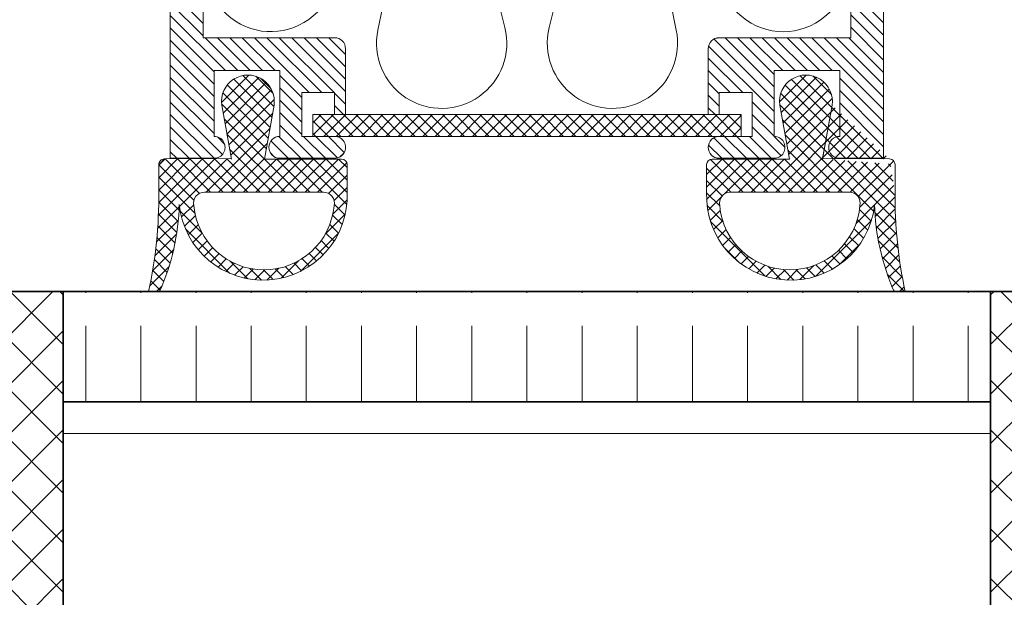
# Model space of a CAD drawing. Units: millimetres. Extents: x -246 to 326, y -249 to 416.
# Drawn here: x -46 to 43, y 122 to 175 of the extents above; entities that cross this region are included whole.
import ezdxf

# ---------------------------------------------------------------- set-up
doc = ezdxf.new("R2010")
doc.units = ezdxf.units.MM
for name, color, linetype, lineweight in [('NW-Kontur018', 7, 'Continuous', 18), ('NW-Kontur035', 7, 'Continuous', 35), ('NW-Schraffur', 9, 'Continuous', 13)]:
    doc.layers.add(name, color=color, linetype=linetype, lineweight=lineweight)
pattern_1 = [(315, (-1861.402286686588, 1115.153561588505), (-0.561266007566822, -0.5612660075668221), []), (225, (-1861.402286686588, 1115.153561588505), (-0.5612660075668221, 0.561266007566822), [])]
pattern_2 = [(315, (-1861.402286686588, 1115.153561588505), (-0.561266007566822, -0.5612660075668221), [])]
pattern_3 = [(135, (0, 0), (-2.245064030267288, -2.245064030267288), []), (225, (0, 0), (2.245064030267288, -2.245064030267289), [])]

# ---------------------------------------------------------------- blocks, each defined once
blk = doc.blocks.new('Druckbalken_unten')
at = {"layer": 'NW-Schraffur'}
h = blk.add_hatch(dxfattribs=at)
h.set_pattern_fill('MAUERWERK', color=256, scale=0.25, style=0, pattern_type=2)
h.set_pattern_definition(pattern_2)
h.paths.add_polyline_path([(-16.44248540083663, 16.07242377268051), (-16.44248540083777, 21.99853737274907, 0.4142135623729249), (-17.43526952143816, 22.99132149334901), (-29.34867896863784, 22.99132149334673), (-29.3486789686433, 48.80370862894688, -0.4142135623730869), (-28.35589484804314, 49.79649274954681), (-17.43526952144339, 49.7964927495492, 0.4142135623731007), (-16.44248540084391, 50.78927687014948, 0.4142135623733437), (-17.43526952144384, 51.78206099074896), (-28.35589484804404, 51.7820609907468, -0.4142135623729862), (-29.34867896864398, 52.77484511134662), (-29.34867896864534, 59.52577713142682), (-28.35589484804541, 59.92289077966689), (-28.35589484804632, 65.6810386791467, -0.4142135623732488), (-27.36311072744684, 66.67382279974709), (-24.38475836564703, 66.67382279974754, -0.4142135623735113), (-23.39197424504687, 65.68103867914772), (-23.39197424504619, 63.69547043794773, 0.4142135623731146), (-22.39919012444625, 62.70268631734825, 0.4142135623729052), (-21.40640600384631, 63.69547043794819), (-21.40640600384722, 67.66660692034839, 0.4142135623730198), (-22.39919012444761, 68.65939104094787), (-28.35589484804746, 68.65939104094696), (-28.35589484804814, 72.72154273689512), (-26.88434725275988, 76.3468105104755, -0.1852813328919261), (-26.22020968996253, 76.60166400574735), (-23.39197424504891, 76.6016640057478, 0.4142135623730198), (-22.39919012444943, 77.5944481263482), (-22.3991901244508, 85.53672109114791, 0.4142135623731817), (-23.39197424505073, 86.52950521174762), (-31.33424720985113, 86.52950521174625, 0.4142135623732488), (-32.32703133045061, 85.53672109114586), (-32.3270313304497, 80.57280048814619, 0.4142135623729862), (-31.33424720984976, 79.58001636754636, 0.4142135623732349), (-30.34146308924983, 80.57280048814664), (-30.34146308924983, 81.3057819810241, -0.05010369490134064), (-30.34146308925006, 81.9055207474853), (-30.34146308925028, 83.55115284994645, -0.4142135623732488), (-29.3486789686508, 84.54393697054684), (-27.96186166653592, 84.54393697054695, -0.1019442400270929), (-26.75111364014083, 84.54393697054718), (-25.3775424862506, 84.54393697054729, -0.4142135623733494), (-24.38475836565021, 83.55115284994747), (-24.38475836564976, 82.01653460885541, -0.06880473390640139), (-24.38475836564976, 81.19476811965637), (-24.3847583656493, 79.58001636754761, -0.4142135623731539), (-25.37754248624947, 78.58723224694745), (-26.98214371495396, 78.58723224694722, 0.05724133951491459), (-27.20723460973818, 78.56137852673851, 0.02011932952953177), (-27.85409372896629, 77.98842479433404), (-30.34146308924846, 73.87153704369803), (-30.34146308924551, 60.22072601584659), (-32.32703133044515, 59.22794189524609), (-32.32703133043606, 12.07069616674607), (-28.35589484803586, 12.07069616674698, 1), (-28.35589484803631, 14.05626440794686), (-28.35589484803745, 20.01296913154692), (-22.39919012443738, 20.01296913154829), (-22.39919012443625, 14.05626440794845, 0.9999999999999428), (-22.39919012443579, 12.07069616674801), (-17.43526952143566, 12.07069616674926, 0.9999829821366409), (-17.43523573101925, 14.05626440737433), (-17.43526952143588, 14.0562644078916), (-19.42083776263621, 14.05626440734295), (-20.41362188323615, 14.05626440794867), (-20.41362188323706, 18.02740089034842), (-17.43526952143679, 18.02740089034887), (-17.43526952143657, 16.041832649149), (-16.47307652436803, 16.04183264914946)])
h = blk.add_hatch(dxfattribs=at)
h.set_pattern_fill('MAUERWERK', color=256, scale=0.25, style=0, pattern_type=2)
h.set_pattern_definition(pattern_2)
h.paths.add_polyline_path([(32.32703133042946, 12.08293579266524), (32.32703133041969, 59.22794189525939), (30.34146308921981, 60.22072601585876), (30.34146308921663, 73.8715370437103), (27.85409372893196, 77.98842479434677, 0.0201193295296839), (27.20723460970521, 78.56137852674931, 0.05724133951629266), (26.98214371492054, 78.58723224695814), (25.37754248621559, 78.58723224695791, -0.4142135623732488), (24.38475836561543, 79.58001636755762), (24.3847583656152, 81.19476811966399, -0.06880473390651692), (24.3847583656152, 82.01653460886826), (24.38475836561474, 83.55115284995782, -0.4142135623729052), (25.37754248621468, 84.54393697055775), (26.75111364010195, 84.5439369705581, -0.1019442400277027), (27.96186166650318, 84.54393697055832), (29.34867896861442, 84.54393697055866, -0.4142135623732014), (30.34146308921459, 83.55115284995873), (30.34146308921504, 81.90552074750019, -0.05010369490095126), (30.34146308921527, 81.30578198103433), (30.34146308921527, 80.57280048815892, 0.4142135623730672), (31.3342472098152, 79.58001636755921, 0.4142135623733159), (32.32703133041491, 80.5728004881596), (32.32703133041423, 85.53672109115905, 0.4142135623729249), (31.33424720981384, 86.52950521175899), (23.39197424501435, 86.52950521175762, 0.4142135623732685), (22.39919012441442, 85.53672109115723), (22.39919012441624, 77.59444812635729, 0.4142135623729862), (23.39197424501617, 76.60166400575747), (26.22020968993047, 76.60166400575781, -0.1852813328917809), (26.88434725272737, 76.34681051048653), (28.35589484801721, 72.72154273690694), (28.35589484801812, 68.65939104095833), (22.39919012441806, 68.65939104095742, 0.4142135623731065), (21.40640600381789, 67.66660692035703), (21.40640600381903, 63.69547043795728, 1.000000000000344), (23.39197424501822, 63.69547043795706), (23.39197424501822, 65.68103867915738, -0.4142135623727907), (24.38475836561793, 66.67382279975754), (27.36311072741796, 66.67382279975845, -0.4142135623734304), (28.35589484801812, 65.68103867915852), (28.35589484801949, 59.92289077967826), (29.34867896861942, 59.52577713143876), (29.34867896862079, 52.7748451113589, -0.4142135623730198), (28.35589484802131, 51.78206099075851), (17.43526952142133, 51.78206099075624, 0.4142135623731065), (16.44248540082117, 50.78927687015585, 0.4142135623731007), (17.43526952142156, 49.79649274955648), (28.35589484802153, 49.79649274955864, -0.4142135623734304), (29.3486789686217, 48.8037086289587), (29.34867896862715, 22.99132149335856), (17.43526952142702, 22.99132149335628, 0.4142135623731342), (16.44248540082754, 21.99853737275589), (16.4424854008289, 16.04183264915582), (17.43526952142838, 16.04183264915628), (17.43526952142793, 18.02740089035615), (20.41362188322819, 18.0274008903566), (20.41362188322864, 14.05626440795686), (17.43526952142884, 14.05626440795595, 0.9999999999998856), (17.43526952142952, 12.07069616675608), (22.39919012442942, 12.07069616675722, 1.000000000000229), (22.39919012442897, 14.05626440795754), (22.39919012442761, 20.01296913155738), (28.35589484802767, 20.01296913155829), (28.35589484802904, 14.05626440795879, 1.000000000000057), (28.35589484802904, 12.07069616675858), (32.31479170452349, 12.07069616675926)])
h = blk.add_hatch(dxfattribs=at)
h.set_pattern_fill('FERTIGTEILE', color=256, scale=0.25, style=0, pattern_type=2)
h.set_pattern_definition(pattern_1)
edge = h.paths.add_edge_path()
edge.add_line((-16.29367510660381, 9.000000000014552), (-16.29367510660427, 11.50000000001455))
edge.add_arc((-23.92293624274657, 8.670344851187565), 7.636379901416246, 185.8735285765965, 362.4741723629307)
edge.add_arc((-51.86694723681921, 8.321695303360684), 20.35232297171244, 335.8653868083716, 358.7814805683184)
edge.add_line((-34.29367510662951, -8.640199666842818e-12), (-33.29367510661086, -8.640199666842818e-12))
edge.add_arc((-73.45650285085571, 8.542728939522021), 40.08372855234627, 347.694620898459, 360.6672800397759)
edge.add_line((-33.37549264128234, 9.009542858022087), (-33.37549264128279, 11.50954285802209))
edge.add_line((-33.37549264128279, 11.48726869870461), (-32.85310755182968, 12.00965378815772))
edge.add_line((-32.87549264128302, 12.00954285802254), (-26.8007322981432, 12.03964655655136))
edge.add_line((-26.7936751066045, 12.00000000001228), (-27.66476196401845, 16.89367394279134))
edge.add_arc((-25.29367510660813, 17.22378830508296), 2.393956636527777, 352.0739497386023, 547.9260502614416)
edge.add_line((-23.7936751066045, 12.00000000001319), (-22.92258824919759, 16.89367394279316))
edge.add_line((-23.7936751066045, 12.00000000001319), (-16.7936751066045, 12.00000000001455))
edge.add_arc((-16.7936751066045, 11.50000000001455), 0.5000000000000004, 0, 90)
edge = h.paths.add_edge_path(flags=16)
edge.add_arc((-23.83415584053546, 8.344748183242245), 6.381245252823992, 185.0831314182709, 354.8308413026833)
edge.add_arc((-18.45201100152644, 8.000000000014097), 1.000000000000001, 346.6923494666538, 450.000000000013)
edge.add_line((-18.45201100152667, 9.000000000014097), (-29.21715674635948, 9.009542858022996))
edge.add_arc((-29.21715674635948, 8.009542858022996), 1.000000000000001, 90, 193.3076505333462)
h = blk.add_hatch(dxfattribs=at)
h.set_pattern_fill('FERTIGTEILE', color=256, scale=0.25, style=0, pattern_type=2)
h.set_pattern_definition(pattern_1)
edge = h.paths.add_edge_path()
edge.add_line((26.79367510659813, 12.00000000002319), (27.66476196401027, 16.89367394280271))
edge.add_line((32.87549264127665, 12.00954285803573), (26.80073229813661, 12.03964655656227))
edge.add_arc((32.87549264127665, 11.50954285803573), 0.5, 0, 90)
edge.add_line((33.37549264127711, 9.00954285803573), (33.37549264127665, 11.50954285803573))
edge.add_arc((73.4565028508664, 8.542728939550898), 40.08372855236168, 179.3327199602461, 192.3053791015629)
edge.add_line((34.29367510662814, 5.002220859751105e-12), (33.2936751066095, 5.002220859751105e-12))
edge.add_arc((51.86694723681603, 8.321695303382285), 20.3523229717144, 181.2185194317038, 204.1346131916507)
edge.add_arc((23.92293624268086, 8.670344851200298), 7.636379901476861, 177.5258276371197, 354.1264714234503)
edge.add_line((16.29367510659858, 9.000000000021373), (16.29367510659813, 11.50000000002137))
edge.add_arc((16.79367510659813, 11.50000000002137), 0.5, 90, 180)
edge.add_line((23.79367510659813, 12.00000000002274), (16.79367510659813, 12.00000000002137))
edge.add_line((23.79367510659813, 12.00000000002274), (22.92258824918918, 16.89367394280225))
edge.add_arc((25.29367510659949, 17.22378830509319), 2.393956636527817, 352.0739497385869, 547.9260502614254)
edge = h.paths.add_edge_path(flags=16)
edge.add_arc((23.83415584055138, 8.34474818325316), 6.381245252844571, 185.1691586973327, 354.9168685817415)
edge.add_arc((29.2171567463547, 8.009542858035047), 0.9999999999999132, 346.6923494666634, 450.000000000026)
edge.add_line((18.45201100152144, 9.000000000021373), (29.21715674635425, 9.00954285803482))
edge.add_arc((18.45201100154509, 8.000000000042746), 0.9999999999787078, 90.00000000135486, 193.3076505347053)
h = blk.add_hatch(dxfattribs=at)
h.set_pattern_fill('FERTIGTEILE', color=256, scale=0.25, style=0, pattern_type=2)
h.set_pattern_definition(pattern_1)
h.paths.add_polyline_path([(0, 14.05626440764968), (0, 16.04183264885), (-16.4424854008364, 16.04183264914946), (-17.43526952143657, 16.041832649149), (-19.42083776266713, 16.04183264854328), (-19.42083776263621, 14.05626440734295)])
h = blk.add_hatch(dxfattribs=at)
h.set_pattern_fill('FERTIGTEILE', color=256, scale=0.25, style=0, pattern_type=2)
h.set_pattern_definition(pattern_1)
h.paths.add_polyline_path([(19.42083776262871, 14.05626440795641), (19.42083776259778, 16.04183264915673), (0, 16.04183264885), (0, 14.05626440764968)])
at = {"layer": 'NW-Kontur018'}
for p, q in [((-32.32703133043583, 12.07069616674607), (-32.32703133044538, 59.2279418952462)), ((-32.32703133043583, 12.07069616674607), (-32.32703133044538, 59.2279418952462)), ((32.32703133042969, 12.07069616675926), (32.32703133041969, 59.22794189525939)), ((32.32703133042969, 12.07069616675926), (32.32703133041969, 59.22794189525939)), ((-29.3486789686433, 48.80370862894688), (-29.34867896863784, 22.99132149334673)), ((-29.34867896863784, 22.99132149334673), (-29.3486789686433, 48.80370862894688)), ((29.3486789686217, 48.8037086289587), (29.34867896862715, 22.99132149335856)), ((29.34867896862715, 22.99132149335856), (29.3486789686217, 48.8037086289587)), ((-29.34867896863784, 22.99132149334673), (-17.43526952143793, 22.99132149334901)), ((-29.34867896863784, 22.99132149334673), (-17.43526952143793, 22.99132149334901)), ((29.34867896862715, 22.99132149335856), (17.43526952142702, 22.99132149335628)), ((29.34867896862715, 22.99132149335856), (17.43526952142702, 22.99132149335628)), ((-16.44248540083777, 21.99853737274907), (-16.44248540083663, 16.04183264914946)), ((-16.44248540083663, 16.04183264914946), (-16.44248540083777, 21.99853737274907)), ((16.44248540082708, 21.99853737275589), (16.4424854008289, 16.04183264915582)), ((16.4424854008289, 16.04183264915582), (16.44248540082708, 21.99853737275589)), ((-28.35589484803745, 20.01296913154692), (-28.35589484803631, 14.05626440794686)), ((-22.39919012443738, 20.01296913154829), (-28.35589484803745, 20.01296913154692)), ((-22.39919012443738, 20.01296913154829), (-28.35589484803745, 20.01296913154692)), ((-28.35589484803631, 14.05626440794686), (-28.35589484803745, 20.01296913154692)), ((-22.39919012443625, 14.05626440794822), (-22.39919012443738, 20.01296913154829)), ((-22.39919012443625, 14.05626440794822), (-22.39919012443738, 20.01296913154829)), ((22.39919012442761, 20.01296913155738), (28.35589484802767, 20.01296913155829)), ((22.39919012442897, 14.05626440795731), (22.39919012442761, 20.01296913155738)), ((22.39919012442897, 14.05626440795731), (22.39919012442761, 20.01296913155738)), ((22.39919012442761, 20.01296913155738), (28.35589484802767, 20.01296913155829)), ((28.35589484802767, 20.01296913155829), (28.35589484802904, 14.05626440795868)), ((28.35589484802904, 14.05626440795868), (28.35589484802767, 20.01296913155829)), ((-20.41362188323706, 18.02740089034842), (-20.41362188323615, 14.05626440794867)), ((-17.43526952143679, 18.02740089034887), (-20.41362188323706, 18.02740089034842)), ((-20.41362188323706, 18.02740089034842), (-17.43526952143702, 18.02740089034887)), ((-20.41362188323615, 14.05626440794867), (-20.41362188323706, 18.02740089034842)), ((-17.43526952143657, 16.041832649149), (-17.43526952143679, 18.02740089034887)), ((-17.43526952143657, 16.041832649149), (-17.43526952143679, 18.02740089034887)), ((17.43526952142793, 18.02740089035615), (20.41362188322819, 18.0274008903566)), ((17.43526952142838, 16.04183264915628), (17.43526952142793, 18.02740089035615)), ((17.43526952142838, 16.04183264915628), (17.43526952142793, 18.02740089035615)), ((20.41362188322819, 18.0274008903566), (17.43526952142793, 18.02740089035615)), ((20.41362188322819, 18.0274008903566), (20.41362188322864, 14.05626440795686)), ((20.41362188322864, 14.05626440795686), (20.41362188322819, 18.0274008903566)), ((-26.7936751066045, 12.00000000001228), (-27.66476196401845, 16.89367394279134)), ((-23.7936751066045, 12.00000000001319), (-22.92258824919759, 16.89367394279316)), ((22.92258824918872, 16.89367394280225), (23.79367510659813, 12.00000000002274)), ((23.79367510659813, 12.00000000002274), (22.92258824918918, 16.89367394280225)), ((26.79367510659813, 12.00000000002319), (27.66476196401027, 16.89367394280271)), ((26.80073229813706, 12.03964655656227), (27.66476196401027, 16.89367394280271)), ((-19.42083776266713, 16.04183264854328), (19.42083776259778, 16.04183264915673)), ((-19.42083776263621, 14.05626440734295), (-19.42083776266713, 16.04183264854328)), ((-19.42083776263621, 14.05626440734295), (-19.42083776266713, 16.04183264854328)), ((-19.42083776266713, 16.04183264854328), (19.42083776259778, 16.04183264915673)), ((-16.44248540083663, 16.04183264914946), (-17.43526952143657, 16.041832649149)), ((-17.43526952143657, 16.041832649149), (-16.4424854008364, 16.04183264914946)), ((16.4424854008289, 16.04183264915582), (17.43526952142838, 16.04183264915628)), ((17.43526952142838, 16.04183264915628), (16.44248540082845, 16.04183264915582)), ((19.42083776259778, 16.04183264915673), (19.42083776262871, 14.05626440795641)), ((19.42083776259778, 16.04183264915673), (19.42083776262871, 14.05626440795641)), ((-20.41362188323615, 14.05626440794867), (-17.43526952143611, 14.05626440794913)), ((-20.41362188323615, 14.05626440794867), (-17.43526952143611, 14.05626440794913)), ((19.42083776262871, 14.05626440795641), (-19.42083776263621, 14.05626440734295)), ((19.42083776262871, 14.05626440795641), (-19.42083776263621, 14.05626440734295)), ((20.41362188322864, 14.05626440795686), (17.43526952142884, 14.05626440795595)), ((20.41362188322864, 14.05626440795686), (17.43526952142884, 14.05626440795595)), ((-32.87549264128302, 12.00954285802254), (-26.8007322981432, 12.03964655655136)), ((-28.35589484803586, 12.07069616674698), (-32.32703133043583, 12.07069616674607)), ((-32.32703133043583, 12.07069616674607), (-28.35589484803586, 12.07069616674698)), ((-23.7936751066045, 12.00000000001319), (-16.7936751066045, 12.00000000001455)), ((-17.43526952143566, 12.0706961667488), (-22.39919012443579, 12.07069616674789)), ((-22.39919012443579, 12.07069616674789), (-17.43526952143588, 12.07069616674926)), ((23.79367510659813, 12.00000000002274), (16.79367510659813, 12.00000000002137)), ((23.79367510659813, 12.00000000002274), (16.79367510659813, 12.00000000002137)), ((17.43526952142929, 12.07069616675608), (22.39919012442942, 12.07069616675699)), ((22.39919012442942, 12.07069616675699), (17.43526952142929, 12.07069616675608)), ((32.87549264127665, 12.00954285803573), (26.80073229813706, 12.03964655656227)), ((32.87549264127665, 12.00954285803573), (26.80073229813661, 12.03964655656227)), ((28.35589484802904, 12.07069616675835), (32.32703133042969, 12.07069616675926)), ((32.32703133042969, 12.07069616675926), (28.35589484802904, 12.07069616675835)), ((-33.37549264128234, 9.009542858022087), (-33.37549264128279, 11.50954285802209)), ((-16.29367510660381, 9.000000000014552), (-16.29367510660427, 11.50000000001455)), ((16.29367510659813, 11.50000000002137), (16.29367510659858, 9.000000000021373)), ((16.29367510659858, 9.000000000021373), (16.29367510659813, 11.50000000002137)), ((33.37549264123072, 9.009542858037094), (33.37549264127665, 11.50954285803573)), ((33.37549264127711, 9.00954285803573), (33.37549264127665, 11.50954285803573)), ((-18.45201100152667, 9.000000000014097), (-29.21715674635948, 9.009542858022996)), ((18.45201100152144, 9.000000000021373), (29.21715674635425, 9.00954285803482)), ((18.45201100152144, 9.000000000021373), (29.21715674635425, 9.00954285803482)), ((33.2936751066095, 5.002220859751105e-12), (34.29367510662814, 5.002220859751105e-12)), ((34.29367510662814, 5.002220859751105e-12), (33.2936751066095, 5.002220859751105e-12)), ((-34.29367510662951, -8.640199666842818e-12), (-33.29367510661086, -8.640199666842818e-12))]:
    blk.add_line(p, q, dxfattribs=at)
for centre, radius, start, end in [((-17.43526952143793, 21.99853737274907), 0.9927841206000494, 0, 90.00000000001312), ((-17.4352695214377, 21.99853737274907), 0.9927841206000122, 0, 90.00000000001312), ((17.43526952142747, 21.99853737275635), 0.9927841206000494, 90.00000000002623, 180.0000000000262), ((17.43526952142702, 21.99853737275635), 0.9927841206000122, 90, 180.0000000000262), ((-25.29367510660813, 17.22378830508296), 2.393956636527777, 352.0739497386023, 187.9260502614416), ((25.29367510659949, 17.22378830509319), 2.393956636527817, 352.0739497385861, 187.9260502614246), ((25.29367510659949, 17.22378830509342), 2.393956636527777, 352.0739497385808, 187.9260502614308), ((-28.35589484803609, 13.06348028734692), 0.9927841205999357, 270.0000000000131, 90.00000000001312), ((-28.35589484803609, 13.06348028734692), 0.9927841206000122, 270.0000000000131, 90.00000000001312), ((-22.39919012443602, 13.06348028734828), 0.9927841206001631, 90.00000000001312, 270.0000000000131), ((-22.39919012443602, 13.06348028734783), 0.9927841206000122, 90.00000000001312, 270.0000000000131), ((-17.43526952143588, 13.06348028734919), 0.9927841206001631, 270.0000000000131, 90.00000000001312), ((-17.43526952143588, 13.06348028734919), 0.9927841206000122, 270.0000000000131, 90.00000000001312), ((17.43526952142929, 13.06348028735601), 0.9927841205999357, 90.00000000002623, 270), ((17.43526952142884, 13.06348028735601), 0.9927841206000122, 90, 270.0000000000263), ((22.39919012442942, 13.06348028735738), 0.9927841206001631, 270, 90.00000000002623), ((22.39919012442942, 13.06348028735738), 0.9927841206000122, 270, 90.00000000002623), ((28.35589484802904, 13.06348028735874), 0.9927841206001631, 90, 270), ((28.35589484802904, 13.06348028735829), 0.9927841206000122, 90, 270), ((-32.87549264128302, 11.50954285802254), 0.5000000000000004, 90, 180.0000000000521), ((-16.7936751066045, 11.50000000001455), 0.5000000000000004, 0, 90), ((16.79367510659813, 11.50000000002137), 0.5, 90, 180), ((16.79367510659813, 11.50000000002137), 0.5000000000000004, 90, 180), ((32.87549264127665, 11.50954285803573), 0.5, 0, 90), ((32.87549264127665, 11.50954285803573), 0.5000000000000004, 0, 90), ((-73.45650285085571, 8.542728939522021), 40.08372855234627, 347.694620898459, 0.6672800397759242), ((-23.92293624274657, 8.670344851187565), 7.636379901416246, 185.8735285765965, 2.474172362930763), ((-29.21715674635948, 8.009542858022996), 1.000000000000001, 90, 193.3076505333462), ((-18.45201100152644, 8.000000000014097), 1.000000000000001, 346.6923494666538, 90.00000000001303), ((23.92293624268086, 8.670344851200298), 7.636379901476861, 177.5258276371197, 354.1264714234503), ((23.9229362427418, 8.67034485119757), 7.636379901416246, 177.5258276370932, 354.1264714234241), ((18.45201100154509, 8.000000000042746), 0.9999999999787078, 90.00000000135486, 193.3076505347053), ((18.45201100152144, 8.000000000021373), 1.000000000000001, 90, 193.3076505333462), ((29.2171567463547, 8.009542858035047), 0.9999999999999132, 346.6923494666664, 90.00000000002606), ((29.2171567463547, 8.00954285803482), 1.000000000000001, 346.6923494666821, 90.00000000002606), ((73.4565028508664, 8.542728939550898), 40.08372855236168, 179.3327199602461, 192.305379101563), ((73.45650285085094, 8.542728939552035), 40.08372855234627, 179.3327199602475, 192.3053791015641), ((-51.86694723681921, 8.321695303360684), 20.35232297171244, 335.8653868083716, 358.7814805683184), ((-23.83415584053546, 8.344748183242245), 6.381245252823992, 185.0831314182709, 354.8308413026833), ((23.83415584055138, 8.34474818325316), 6.381245252844571, 185.1691586973328, 354.9168685817415), ((23.83415584053046, 8.34474818325225), 6.381245252823992, 185.1691586973413, 354.9168685817497), ((51.86694723681603, 8.321695303382285), 20.3523229717144, 181.2185194317039, 204.1346131916507), ((51.86694723681421, 8.321695303382057), 20.35232297171244, 181.2185194317059, 204.1346131916524)]:
    blk.add_arc(centre, radius, start, end, dxfattribs=at)
at = {"layer": 'NW-Schraffur'}
for p, q in [((-9.690080377842605, 42.25889448767384), (-13.51616171023716, 23.69449043102713)), ((13.54106804403273, 23.6944904306215), (9.714986712179098, 42.25889448736552)), ((-5.722973664152278, 39.06162573827305), (-1.995836142358485, 23.91340681839392)), ((2.020742476167698, 23.91340681835254), (5.7478799984749, 39.06162573807615)), ((-23.19196679862284, 18.36671162790435), (-24.1476588588007, 19.3224036880822)), ((-16.4730765243678, 16.04183264914946), (-16.44248540083663, 16.07242377268062)), ((-16.94603704642122, 12.20127608169514), (-16.57738133776184, 12.56993179035453)), ((-33.37549264128279, 11.48726869870461), (-32.85310755182968, 12.00965378815772)), ((32.31479170452349, 12.07069616675926), (32.32703133042969, 12.08293579266524)), ((33.34083334382012, 5.002220859751105e-12), (33.25862010689298, 0.08221323693192062))]:
    blk.add_line(p, q, dxfattribs=at)
for centre, radius, start, end in [((-23.21869525516172, 29.4517248407019), 5.906481526936916, 153.7678186400908, 29.0689101598379), ((23.24360158891932, 29.45172483998749), 5.906481526937159, 150.9310898379782, 29.06891015984176), ((-7.731262973799858, 22.50223599626361), 5.906481526937054, 168.3545287083128, 13.82274927914043), ((7.75616930756064, 22.50223599602577), 5.906481526937054, 166.1772507188926, 11.64547129002093)]:
    blk.add_arc(centre, radius, start, end, dxfattribs=at)

msp = doc.modelspace()

# ---------------------------------------------------------------- hatches: boundary and pattern name
at = {"layer": 'NW-Schraffur'}
h = msp.add_hatch(dxfattribs=at)
h.set_pattern_fill('Beton unbewehrt', color=256, angle=89.99999999999999, style=0, pattern_type=2)
h.set_pattern_definition([(89.99999999999999, (0, 0), (-5, 1.416384724411995e-15), [12, -3])])
h.paths.add_polyline_path([(-48.03842400015931, 140.1040650000105), (-48.03842400005669, 150.1104689999956), (-127.6367750821537, 150.110468999952), (-127.6367750821537, 140.1040650000105)])
h.paths.add_polyline_path([(42.03362099923601, 140.1040649989627), (42.03362099913647, 150.1104689996045), (34.29367510576639, 150.1104689999519), (33.34083334295932, 150.1104689999519), (33.29367510574745, 150.1104689999516), (-33.29367510747149, 150.1104689999467), (-34.29367510749125, 150.1104689999469), (-42.03362100005506, 150.1104689999502), (-42.03362100008719, 140.1040649999486)])
h.paths.add_polyline_path([(127.6367750821537, 140.1040650000105), (127.6367750821537, 150.110468999952), (48.03842399994392, 150.1104689992462), (48.03842399984129, 140.1040650000105)])
h = msp.add_hatch(dxfattribs=at)
h.set_pattern_fill('Fertigteile', color=256, angle=89.99999999999999, style=0, pattern_type=2)
h.set_pattern_definition(pattern_3)
h.paths.add_polyline_path([(-42.03362100140352, 33.34374611339081), (-42.03362100005506, 150.1104689999484), (-48.03842400005669, 150.1104690000175), (-48.03842400110351, 50.04002500083516), (-48.03842400128074, 0.0400250008351577), (-48.03842400167014, 9.701276818911234e-12), (-46.77425494903822, 0), (-42.0336210016685, -3.637978807091713e-11), (-42.03362100145515, 18.93218451468056), (-42.03362100145023, 20.30806795935958), (-42.03362100086049, 25.13716481403389), (-42.03362100085116, 27.13876581403383)])
h = msp.add_hatch(dxfattribs=at)
h.set_pattern_fill('Fertigteile', color=256, angle=89.99999999999999, style=0, pattern_type=2)
h.set_pattern_definition(pattern_3)
h.paths.add_polyline_path([(48.03842399833047, -7.372970382372538e-10), (48.03842399994392, 150.1104689988933), (42.03362099994411, 150.1104689989625), (42.0336209990121, 44.23278841036154), (42.03362099840812, 38.0278081110082), (42.03362099839878, 36.02620711100827), (42.03362099897423, 29.82122681165129), (42.03362099832884, -6.480149750132114e-10)])
h = msp.add_hatch(dxfattribs=at)
h.set_pattern_fill('Holzwerkstoff', color=256, angle=89.99999999999999, style=0, pattern_type=2)
h.set_pattern_definition([(180, (-8473.855697634091, 31862.23814513312), (-5.000000000000003, -25), [50]), (179.5, (-8473.855697634091, 31862.23814513312), (-10.34868065057669, -39.91121156758311), [50])])
h.paths.add_polyline_path([(42.03362099873266, 44.23278841036154), (42.03362099883566, 140.1040649989627), (-42.03362100008712, 140.1040649999486), (-42.03362100075265, 33.3437461133908), (-41.15486765621972, 33.34374611339081), (-41.03281816499475, 33.21864538488492), (-38.03040965440823, 30.14117666153328), (-17.51400875041236, 30.14117666151287), (-17.51400875041236, 49.03922449925085), (-17.51400875015133, 55.04402749925066), (17.51400874984756, 55.04402749925066), (17.51400874981482, 49.03922449925085), (17.51400874981482, 41.0302189584836), (38.03040965207401, 41.0302189584836), (41.032818162681, 44.10768768185329), (41.1548676539096, 44.23278841036154)])
h.paths.add_polyline_path([(42.03362099832884, -5.184119800105691e-10), (42.03362099873266, 29.82122681165129), (41.15486765390597, 29.82122681165129), (41.032818162681, 29.94632754015716), (38.03040965209448, 33.02379626350881), (17.51400874984756, 33.02379626352922), (17.51400874984756, -4.595979892959198e-10)])
h.paths.add_polyline_path([(-17.51400875015133, -4.595979892959198e-10), (-17.51400875015133, 22.13475396655849), (-38.03040965438777, 22.13475396655849), (-41.03281816499475, 19.0572852431888), (-41.15486765622336, 18.93218451468056), (-42.03362100075265, 18.93218451468056), (-42.03362100005506, -5.184119800105691e-10)])

# ---------------------------------------------------------------- linework, layer by layer
at = {"layer": 'NW-Kontur035'}
for p, q in [((127.6367750821537, 150.110468999952), (-127.6367750821537, 150.110468999952)), ((-42.03362100015147, 140.1040649999486), (42.03362099984952, 140.1040649989627)), ((-42.03362100014783, 140.1040650000105), (42.03362099985134, 140.1040650000105))]:
    msp.add_line(p, q, dxfattribs=at)
for points in [[(-48.03842400005669, 150.1104690000175), (-48.03842400167014, 1.455191522836685e-11), (-42.03362100166851, -5.456968210637569e-11), (-42.03362100005506, 150.1104689999484)], [(-42.03362100005506, 150.1104689999484), (-42.03362100005506, -1.036823960021138e-09), (42.03362099832884, -1.036823960021138e-09), (42.03362099832884, 150.1104689999484)], [(48.03842399833047, -1.105945557355881e-09), (48.03842399994392, 150.1104689988933), (42.03362099994411, 150.1104689989625), (42.03362099832884, -1.036823960021138e-09)]]:
    msp.add_lwpolyline(points, close=True, dxfattribs=at)

# ---------------------------------------------------------------- block references
at = {"layer": 'NW-Schraffur'}
msp.add_blockref('Druckbalken_unten', (-8.62200977280736e-10, 150.1104689999484), dxfattribs=at)

doc.saveas('drawing.dxf')
